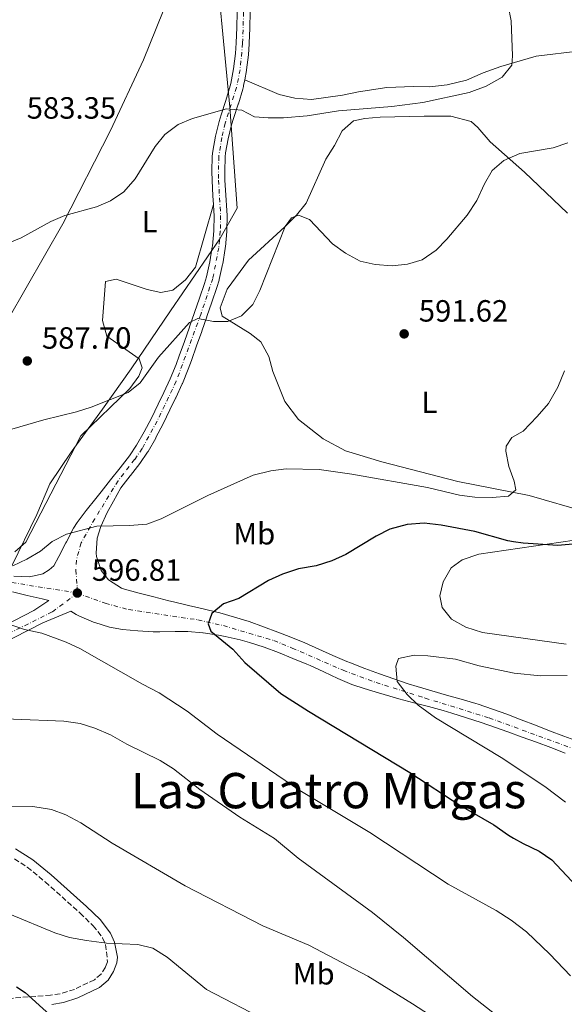
# Model space of a CAD drawing. Units: metres. Extents: x 611193 to 614652, y 4708501 to 4710876.
# Drawn here: x 612422 to 612599, y 4710293 to 4710614 of the extents above; entities that cross this region are included whole.
import ezdxf
from ezdxf.enums import TextEntityAlignment as Align

# ---------------------------------------------------------------- set-up
doc = ezdxf.new("R2010")
doc.units = ezdxf.units.M
doc.header["$MEASUREMENT"] = 0
doc.linetypes.add('DGN Style 3', pattern=[2.435891, 1.739922, -0.695969])
doc.linetypes.add('DGN Style 4', pattern=[2.785615, 1.391938, -0.695969, 0.00174, -0.695969])
for name, color, linetype, lineweight in [('Camino', 7, 'DGN Style 3', 0), ('Cota de punto acotado terreno', 7, 'Continuous', 0), ('Curva de nivel directora', 30, 'Continuous', 30), ('Curva de nivel intermedia', 30, 'Continuous', 0), ('Eje pista sin pavimentar', 7, 'DGN Style 4', 0), ('Etiqueta de uso rústico', 92, 'Continuous', 0), ('Límite de municipio', 7, 'Continuous', 0), ('Línea de cambio de uso (parcela vista)', 92, 'Continuous', 0), ('Línea de pista sin pavimentar', 7, 'Continuous', 0), ('Margen derecho', 7, 'Continuous', 0), ('Pista sin pavimentar', 9, 'Continuous', 0), ('Punto acotado terreno (símbolo)', 7, 'Continuous', 0), ('Texto de rotulación de espacio menor sin especificar', 7, 'Continuous', 0)]:
    doc.layers.add(name, color=color, linetype=linetype, lineweight=lineweight)
doc.styles.add('Style-Arial', font='arial.ttf')

# ---------------------------------------------------------------- blocks, each defined once
blk = doc.blocks.new('5PATER')
at = {"layer": 'Punto acotado terreno (símbolo)', "linetype": 'Continuous', "lineweight": 0}
h = blk.add_hatch(color=51, dxfattribs=at)
edge = h.paths.add_edge_path()
edge.add_ellipse((0, 0), major_axis=(-0.11, -0.111), ratio=0.999422, start_angle=0, end_angle=360)

msp = doc.modelspace()

# ---------------------------------------------------------------- linework, layer by layer
at = {"layer": 'Camino', "color": 7, "linetype": 'DGN Style 3', "lineweight": 0}
msp.add_polyline3d([(612419.84, 4710340.75, 582.27), (612424.03, 4710338.05, 582), (612429.91, 4710333.26, 581.69), (612441.27, 4710323.09, 580.73), (612445.51, 4710318.96, 580.24), (612448.58, 4710315.02, 579.97), (612449.58, 4710312.85, 579.81), (612450.19, 4710307.24, 579.08), (612449.49, 4710305.41, 578.65), (612448.07, 4710303.22, 578.21), (612445.92, 4710301.38, 577.63), (612439.43, 4710298.21, 576.91), (612434.71, 4710296.78, 575.93), (612431.66, 4710296.3, 575.46), (612405.21, 4710294.33, 573.72)], dxfattribs=at)
at = {"layer": 'Curva de nivel directora', "color": 30, "linetype": 'Continuous', "lineweight": 30, "flags": 128}
for points, elevation in [([(612607.93, 4710443.87), (612596.93, 4710442.91), (612585.6, 4710443.69), (612582.46, 4710444.14), (612580.65, 4710444.4), (612569.84, 4710447.52), (612558.87, 4710449.51), (612553.42, 4710450.16), (612547.81, 4710449.73), (612542.21, 4710448.2), (612537.72, 4710446), (612527.81, 4710440.04), (612523.28, 4710437.93), (612518.16, 4710436.35), (612512.46, 4710435.31), (612507.22, 4710433.61), (612502.7, 4710431.47), (612493, 4710425.63), (612487.95, 4710423.93), (612484.18, 4710420.8), (612482.95, 4710417.34), (612483.89, 4710415), (612491.04, 4710409.1), (612494.9, 4710404.8), (612506.66, 4710394.64), (612515.63, 4710388.9), (612548.67, 4710368.87), (612565.31, 4710358.03), (612576.09, 4710351.82), (612580.85, 4710348.44), (612582.46, 4710347.53), (612585.59, 4710345.78), (612590.88, 4710343.31), (612594.96, 4710340.41), (612603, 4710331.86)], 600), ([(612420.57, 4710299.06), (612423.38, 4710297.24), (612431.37, 4710289.91)], 575)]:
    msp.add_lwpolyline(points, dxfattribs=dict(at, elevation=elevation))
at = {"layer": 'Curva de nivel intermedia', "color": 30, "linetype": 'Continuous', "lineweight": 0, "flags": 128}
for points, elevation in [([(612417.26, 4710541.25), (612422, 4710543.28), (612431.7, 4710548.56), (612436.29, 4710550.55), (612446.61, 4710553.28), (612451.16, 4710555.34), (612455.49, 4710558.21), (612459.17, 4710562.45), (612465.73, 4710573.02), (612468.91, 4710576.88), (612473.16, 4710580.13), (612477.92, 4710582.12), (612489.01, 4710585.28), (612494.01, 4710584.88), (612498.1, 4710582.72), (612502.51, 4710582.32), (612507.51, 4710582.37), (612515.27, 4710582.95), (612525.43, 4710584.66), (612542.85, 4710586.09), (612552.89, 4710587.37), (612568.09, 4710590.61), (612573.54, 4710592.67), (612578.81, 4710595.6), (612581.98, 4710599.48), (612582.2, 4710602.61), (612581.71, 4710613.97), (612580.71, 4710618.95)], 585), ([(612600.16, 4710574.22), (612595.36, 4710572.52), (612584.58, 4710570.73), (612579.38, 4710568.46), (612575.48, 4710565.16), (612573.03, 4710560.81), (612570.5, 4710555.35), (612567.43, 4710550.67), (612560.8, 4710542.81), (612557.32, 4710539.22), (612552.76, 4710536.09), (612547.98, 4710534.65), (612542.93, 4710534.11), (612537.36, 4710534.5), (612532.47, 4710535.57), (612527.77, 4710538.18), (612523.5, 4710541.25), (612516.04, 4710549.2), (612512.43, 4710550.66), (612510.12, 4710549.7), (612508.07, 4710546.89), (612499.86, 4710526.01), (612497.49, 4710521.45), (612493.82, 4710517.81), (612489.44, 4710515.9), (612484.68, 4710515.95), (612479.67, 4710516.93), (612476.91, 4710515.62), (612466.85, 4710504.37), (612460.8, 4710495.92), (612456.88, 4710492.78), (612444.89, 4710488.05), (612440.12, 4710486.53), (612429.39, 4710483.91), (612418.96, 4710480.82)], 590), ([(612599.13, 4710499.9), (612596.97, 4710494.49), (612593.89, 4710489.25), (612590.23, 4710484.94), (612585.65, 4710480.24), (612581.96, 4710478.15), (612580.14, 4710475.34), (612580.04, 4710473.63), (612580.97, 4710468.66), (612582.7, 4710463.86), (612583.3, 4710461.08), (612580.91, 4710459.01), (612575.51, 4710458.57), (612569.9, 4710458.73), (612564.94, 4710459.36), (612554.51, 4710461.82), (612529.76, 4710466.15), (612519.13, 4710467.71), (612508.39, 4710467.91), (612503.38, 4710467.29), (612497.61, 4710465.82), (612482.88, 4710459.23), (612467.65, 4710451.57), (612462.95, 4710449.87), (612457.37, 4710449.43), (612446.68, 4710449.27), (612436.81, 4710446.57), (612432.2, 4710444.28), (612428.34, 4710441.07), (612423.92, 4710438.42), (612419.3, 4710436.31)], 595), ([(612417.5, 4710417.54), (612423.1, 4710415.57), (612428.81, 4710414.38), (612436.67, 4710411.44), (612441.19, 4710409.3), (612461.58, 4710397.69), (612467.06, 4710394.89), (612476.17, 4710388.96), (612485.94, 4710381.41), (612512.9, 4710363.07), (612535.63, 4710349.4), (612561.19, 4710332.51), (612576.8, 4710323.95), (612581.7, 4710320.78), (612586.7, 4710316.93), (612594.35, 4710309.72), (612601.09, 4710302.67)], 595), ([(612599.96, 4710400.51), (612591.27, 4710400.46), (612582.68, 4710401.28), (612571.27, 4710403.68), (612563.59, 4710405.91), (612554.52, 4710406.95), (612550.11, 4710407.12), (612545.02, 4710406.13), (612544.12, 4710403.57), (612544.58, 4710398.58), (612547.83, 4710394.31), (612551.42, 4710390.88), (612557.1, 4710386.79), (612578.49, 4710373.84), (612592.68, 4710364.34), (612599.46, 4710359.26)], 605), ([(612413.81, 4710387.16), (612419.51, 4710386.31), (612436, 4710385.71), (612441.23, 4710384.85), (612446.01, 4710383.39), (612451.18, 4710381.2), (612456.49, 4710378.15), (612467.38, 4710372.88), (612471.7, 4710370.15), (612480.26, 4710363.42), (612493.28, 4710354.31), (612504.61, 4710347.37), (612512.32, 4710341.01), (612536.51, 4710323.24), (612546.66, 4710315.08), (612569.09, 4710295.87), (612584.85, 4710283.56), (612589.82, 4710278.94), (612593.14, 4710275.21), (612600.58, 4710265.64)], 590), ([(612405.95, 4710356.05), (612410.61, 4710357.92), (612425.89, 4710357.79), (612431.94, 4710356.85), (612436.62, 4710355.09), (612441.5, 4710352.55), (612451.67, 4710345.87), (612475.52, 4710331.95), (612500.75, 4710318.93), (612515.78, 4710312.63), (612535.03, 4710302.48), (612549.54, 4710293.47), (612559.08, 4710287.28)], 585), ([(612418.36, 4710322.7), (612432.99, 4710316.64), (612437.77, 4710315.15), (612443.35, 4710314.1), (612449.88, 4710313.26), (612460.07, 4710312.82), (612464.92, 4710311.6), (612469.6, 4710308.69), (612482.46, 4710298.14), (612502.54, 4710287.76)], 580)]:
    msp.add_lwpolyline(points, dxfattribs=dict(at, elevation=elevation))
at = {"layer": 'Eje pista sin pavimentar', "color": 7, "linetype": 'DGN Style 4', "lineweight": 0}
for points in [[(612494.53, 4710616.75, 582.14), (612494.22, 4710606.64, 582.55), (612493.38, 4710598.05, 583.09), (612492.23, 4710592.25, 583.74), (612488.57, 4710580.59, 585.48), (612487.42, 4710575.91, 586.31), (612486.43, 4710569.73, 587.36), (612486.35, 4710561.98, 587.94), (612487.04, 4710550.5, 588.38), (612486.95, 4710545.37, 588.52), (612486.43, 4710540.01, 588.67), (612484.48, 4710529.94, 588.89), (612480.56, 4710518.21, 589.92), (612472.56, 4710496.44, 591.48), (612466.37, 4710483.5, 592.3), (612461.46, 4710474.52, 592.22), (612459.01, 4710470.92, 592.29), (612453.66, 4710464.03, 592.73), (612446.02, 4710451.61, 594.59), (612441.59, 4710443.75, 595.77), (612440.03, 4710438.11, 596.32), (612439.89, 4710434.85, 596.47), (612440.32, 4710429.41, 596.71), (612440.35, 4710427.42, 596.81)], [(612440.35, 4710427.42, 596.81), (612406.51, 4710432.87, 594.87), (612388.34, 4710435.83, 594.01), (612377.47, 4710438.15, 593.54), (612367.68, 4710440.71, 593.17), (612358.09, 4710443.88, 592.73), (612340.22, 4710450.91, 590.7), (612298.37, 4710466.43, 586.9), (612272.03, 4710477.61, 585.04), (612257.6, 4710482.66, 584.7), (612247.6, 4710485.75, 584.54), (612235.74, 4710488.65, 584.77), (612229.6, 4710490.41, 585.16), (612212.18, 4710494.79, 587.14), (612180.27, 4710503.24, 591.03), (612155.69, 4710509.03, 593.3), (612149.61, 4710510.67, 593.76), (612144.73, 4710512.22, 594.14), (612103.01, 4710528.85, 597.45), (612095.51, 4710531.34, 598.14), (612069.2, 4710540.63, 600.89)], [(612334.43, 4710418.83, 585.66), (612330.03, 4710405.87, 585.66), (612328.83, 4710400.59, 585.65), (612329.04, 4710398.42, 585.65), (612329.6, 4710396.98, 585.65), (612331.07, 4710395.18, 585.65), (612337.09, 4710392.18, 585.8), (612353.85, 4710386.05, 586.01), (612357.49, 4710385.19, 586.09), (612375, 4710391.04, 588.82), (612381.3, 4710394.74, 589.61), (612396.07, 4710402.73, 591.16), (612412.81, 4710411.65, 593.61), (612432.27, 4710421.33, 596.13), (612440.35, 4710427.42, 596.81)], [(612440.35, 4710427.42, 596.81), (612449.46, 4710424.09, 597.28), (612457.1, 4710422.01, 597.9), (612479.63, 4710418.68, 599.77), (612487.99, 4710416.79, 600.48), (612504.37, 4710411.93, 601.56), (612510.35, 4710409.49, 601.99), (612527.01, 4710402.23, 603.25), (612537.72, 4710398.21, 603.86), (612553.72, 4710393.17, 604.99), (612574.53, 4710386.73, 606.57), (612609.91, 4710373.78, 609.74), (612620.63, 4710371.38, 610.1)]]:
    msp.add_polyline3d(points, dxfattribs=at)
at = {"layer": 'Límite de municipio', "color": 7, "linetype": 'Continuous', "lineweight": 0}
msp.add_polyline3d([(612419.05, 4710436.32, 594.99), (612427.13, 4710453.07, 592.63), (612431.36, 4710463.06, 591.71), (612438.38, 4710473.31, 590.77), (612448.52, 4710487.38, 590.07), (612457.94, 4710500.53, 589.07), (612470.66, 4710519.43, 588.45), (612486.84, 4710542.94, 588.59), (612492.47, 4710552.86, 588.56), (612490, 4710585.86, 584.8), (612484.55, 4710643.79, 580.7), (612475.08, 4710719.25, 577.91), (612475.26, 4710723.59, 578.56), (612474.12, 4710728.76, 579.07), (612469.77, 4710769.05, 581.3), (612455.5, 4710834.34, 585.45), (612455.44, 4710835.08, 585.49)], dxfattribs=at)
at = {"layer": 'Línea de cambio de uso (parcela vista)', "color": 92, "linetype": 'Continuous', "lineweight": 0}
for points in [[(612484.34, 4710648.11, 580.51), (612478.3, 4710638.24, 580.66), (612470.35, 4710622.36, 581.38), (612461.92, 4710601.22, 582.25), (612451.15, 4710578.24, 583.12), (612435.59, 4710547.76, 584.58), (612411.65, 4710506.11, 587.19), (612393.88, 4710477.96, 588.93), (612388.97, 4710472.71, 589.41)], [(612604.37, 4710604.14, 585.84), (612589.89, 4710602.5, 584.82), (612578.33, 4710599.09, 584.24), (612572.55, 4710597.02, 584.97), (612567.14, 4710594.59, 584.97), (612560.82, 4710593.06, 584.53), (612555.21, 4710592.44, 584.1), (612549.95, 4710592.55, 583.95), (612541.25, 4710592.26, 583.95), (612532.02, 4710590.87, 583.37), (612526.78, 4710589.72, 583.37), (612516.64, 4710588.32, 583.37), (612511.19, 4710588.79, 583.23), (612506.1, 4710589.99, 583.23), (612494.89, 4710594.69, 583.42)], [(612606.38, 4710453.8, 596.82), (612587.63, 4710459.18, 595.51), (612564.37, 4710463.77, 593.91), (612539.63, 4710470.16, 593.62), (612527.79, 4710473.82, 592.75), (612520.49, 4710477.71, 592.32), (612512.43, 4710483.95, 592.17), (612508, 4710489.88, 591.74), (612504.07, 4710499.62, 591.16), (612502.74, 4710504.5, 591.01), (612500.14, 4710509.36, 590.72), (612496.66, 4710512.04, 590.43), (612487.52, 4710517.72, 589.85), (612486.94, 4710520.43, 589.85), (612489.22, 4710526.44, 589.85), (612496.17, 4710535.96, 589.85), (612507.99, 4710546.81, 589.71), (612511.75, 4710550.67, 589.71), (612514.97, 4710554.52, 588.98), (612521.31, 4710568.92, 587.82), (612524.15, 4710573.31, 587.39), (612526.63, 4710578.06, 586.81), (612530.39, 4710581.37, 586.52), (612534.01, 4710582.14, 586.52), (612539.08, 4710582.57, 586.52), (612553.4, 4710582.93, 586.81), (612562.1, 4710582.87, 587.1), (612568.65, 4710581.14, 587.82), (612570.85, 4710579.17, 588.26), (612574.9, 4710574.51, 588.69), (612586.09, 4710564.68, 590.87), (612600.04, 4710551.26, 593.04)], [(612484.74, 4710554.08, 588.25), (612478.84, 4710533.7, 587.67), (612475.63, 4710529.49, 587.53), (612471.5, 4710526.17, 587.24), (612467.52, 4710525.39, 587.09), (612463.16, 4710526.42, 586.95), (612452.96, 4710529.74, 586.66), (612449.52, 4710528.97, 586.66), (612448.6, 4710516.26, 586.95), (612449.94, 4710511.2, 587.67), (612460.55, 4710503.73, 589.12), (612461.49, 4710500.84, 589.41), (612460.44, 4710498.1, 589.41), (612457.41, 4710494.08, 589.41), (612441.47, 4710478.64, 590.28), (612423.61, 4710443.96, 593.47), (612420.02, 4710440.83, 593.47)], [(612599.68, 4710410.74, 604.07), (612572.43, 4710414.56, 603.34), (612566.97, 4710416.3, 602.91), (612562.23, 4710418.96, 602.91), (612559.28, 4710422.73, 602.76), (612558.5, 4710426.53, 602.76), (612559.53, 4710431.08, 602.62), (612562.19, 4710435.64, 602.18), (612565.78, 4710438.23, 602.04), (612571.2, 4710440.11, 601.75), (612602.33, 4710444.68, 599.43)]]:
    msp.add_polyline3d(points, dxfattribs=at)
at = {"layer": 'Línea de pista sin pavimentar', "color": 7, "linetype": 'Continuous', "lineweight": 0}
for points in [[(612492.42, 4710616.75, 582.14), (612492.36, 4710611.76, 582.33), (612492.11, 4710606.77, 582.55), (612491.87, 4710603.33, 582.72), (612491.29, 4710598.37, 583.09), (612490.35, 4710593.49, 583.64), (612490.19, 4710592.79, 583.74), (612488.77, 4710588.04, 584.41), (612487.18, 4710583.36, 585.13), (612486.53, 4710581.14, 585.48), (612485.35, 4710576.35, 586.31), (612484.49, 4710571.49, 587.13), (612484.32, 4710569.87, 587.36), (612484.17, 4710564.88, 587.8), (612484.24, 4710561.89, 587.94), (612484.55, 4710556.9, 588.15), (612484.74, 4710554.08, 588.25)], [(612496.65, 4710616.75, 582.14), (612496.59, 4710611.75, 582.32), (612496.59, 4710611.63, 582.33), (612496.34, 4710606.64, 582.54), (612496.33, 4710606.52, 582.55), (612496.08, 4710602.93, 582.72), (612495.51, 4710597.98, 583.07), (612495.47, 4710597.73, 583.09), (612494.89, 4710594.69, 583.42)], [(612494.89, 4710594.69, 583.42), (612494.54, 4710592.84, 583.62), (612494.49, 4710592.61, 583.64), (612494.28, 4710591.71, 583.74), (612492.87, 4710586.95, 584.38), (612492.8, 4710586.75, 584.41), (612491.21, 4710582.08, 585.13), (612490.62, 4710580.04, 585.48), (612489.49, 4710575.47, 586.31), (612488.68, 4710570.9, 587.13), (612488.55, 4710569.59, 587.36), (612488.41, 4710564.87, 587.8), (612488.47, 4710562.07, 587.94), (612488.77, 4710557.17, 588.15), (612489.1, 4710552.19, 588.33), (612489.11, 4710552.13, 588.33), (612489.17, 4710550.51, 588.38), (612489.09, 4710545.52, 588.51), (612489.07, 4710545.25, 588.52), (612488.6, 4710540.27, 588.65), (612488.57, 4710540.02, 588.66), (612488.53, 4710539.71, 588.67), (612487.75, 4710534.77, 588.78), (612487.71, 4710534.55, 588.78), (612486.61, 4710529.67, 588.89), (612486.53, 4710529.39, 588.89), (612485.8, 4710527.02, 588.96), (612484.21, 4710522.3, 589.32), (612484.19, 4710522.24, 589.33), (612482.57, 4710517.54, 589.91), (612482.56, 4710517.51, 589.92), (612480.91, 4710512.82, 590.4), (612480.91, 4710512.8, 590.4), (612480.87, 4710512.7, 590.41), (612479.21, 4710508, 590.69), (612479.2, 4710507.99, 590.69), (612477.52, 4710503.29, 590.96), (612477.51, 4710503.27, 590.96), (612476.46, 4710500.38, 591.13), (612474.58, 4710495.76, 591.47), (612474.51, 4710495.6, 591.48), (612472.42, 4710491.07, 591.85), (612472.36, 4710490.95, 591.86), (612470.5, 4710487.11, 592.15), (612468.3, 4710482.62, 592.3), (612468.27, 4710482.55, 592.3), (612465.98, 4710478.1, 592.26), (612465.9, 4710477.94, 592.26), (612463.39, 4710473.61, 592.22), (612463.26, 4710473.39, 592.22), (612460.73, 4710469.68, 592.29), (612457.7, 4710465.71, 592.5), (612457.62, 4710465.61, 592.51), (612454.52, 4710461.69, 592.81), (612452.12, 4710457.34, 593.36), (612450.09, 4710453.66, 593.83), (612448.03, 4710449.14, 594.43), (612446.76, 4710445.27, 594.99), (612446.49, 4710440.39, 596.11), (612446.65, 4710439.29, 596.29), (612448.16, 4710434.78, 596.73), (612450.56, 4710431.72, 597.16), (612454.78, 4710429.01, 597.52), (612455.67, 4710428.71, 597.6), (612460.48, 4710427.41, 598.04), (612465.3, 4710426.16, 598.49), (612470.13, 4710424.94, 598.92), (612471.68, 4710424.56, 599.05), (612476.53, 4710423.41, 599.42), (612481.39, 4710422.28, 599.79), (612486.23, 4710421.09, 600.16), (612486.78, 4710420.95, 600.21), (612491.58, 4710419.61, 600.59), (612496.33, 4710418.1, 600.97), (612501.04, 4710416.46, 601.36), (612505.71, 4710414.71, 601.75), (612509.9, 4710413.09, 602.09), (612514.51, 4710411.17, 602.46), (612519.06, 4710409.12, 602.81), (612523.6, 4710407.07, 603.14), (612528.2, 4710405.12, 603.46), (612529.41, 4710404.64, 603.54), (612534.08, 4710402.86, 603.81), (612538.77, 4710401.14, 604.03), (612543.48, 4710399.48, 604.24), (612548.21, 4710397.88, 604.5), (612551.09, 4710396.94, 604.7), (612555.86, 4710395.5, 605.08), (612560.67, 4710394.17, 605.47), (612565.48, 4710392.85, 605.85), (612570.25, 4710391.43, 606.24), (612570.93, 4710391.21, 606.3), (612575.64, 4710389.61, 606.69), (612580.32, 4710387.9, 607.08), (612584.98, 4710386.12, 607.47), (612589.62, 4710384.31, 607.86), (612594.27, 4710382.5, 608.25), (612598.93, 4710380.73, 608.64), (612603.63, 4710379.04, 609.03)], [(612484.74, 4710554.08, 588.25), (612484.88, 4710551.92, 588.33), (612484.93, 4710550.48, 588.38), (612484.84, 4710545.49, 588.52), (612484.37, 4710540.5, 588.66), (612484.34, 4710540.32, 588.67), (612483.55, 4710535.35, 588.78), (612482.44, 4710530.48, 588.89), (612481.78, 4710528.32, 588.96), (612480.18, 4710523.61, 589.33), (612478.56, 4710518.9, 589.92), (612476.91, 4710514.2, 590.4), (612476.88, 4710514.11, 590.41), (612475.22, 4710509.41, 590.69), (612473.53, 4710504.71, 590.96), (612472.51, 4710501.91, 591.13), (612470.63, 4710497.28, 591.48), (612468.54, 4710492.76, 591.86), (612466.69, 4710488.96, 592.15), (612464.49, 4710484.44, 592.3), (612462.18, 4710479.97, 592.26), (612459.67, 4710475.65, 592.22), (612457.3, 4710472.16, 592.29), (612454.28, 4710468.2, 592.51), (612451.18, 4710464.29, 592.82), (612448.08, 4710460.37, 593.27), (612446.42, 4710458.24, 593.6), (612443.28, 4710454.33, 594.3), (612440.28, 4710450.38, 595.02), (612439.11, 4710448.53, 595.34), (612436.82, 4710444.14, 596.02), (612436.63, 4710443.79, 596.07), (612434.35, 4710439.32, 596.24), (612432.74, 4710436.3, 596.21), (612431.13, 4710435.01, 596.21), (612429.15, 4710433.72, 596.21), (612426.8, 4710433.14, 596.21), (612424.63, 4710432.75, 596.21), (612419.67, 4710432.95, 595.85)], [(612410.53, 4710413.69, 592.99), (612426.2, 4710421.69, 595.45), (612431.05, 4710425.01, 596.62), (612428.88, 4710425.53, 596.45), (612424.02, 4710426.67, 596.07), (612419.17, 4710427.82, 595.69)], [(612410.06, 4710408.06, 592.84), (612429.15, 4710417.74, 595.16), (612438.21, 4710421.49, 596.83), (612439.95, 4710420.46, 596.86), (612441.09, 4710419.89, 596.91), (612445.67, 4710417.9, 597.17), (612446.01, 4710417.77, 597.2), (612450.79, 4710416.31, 597.58), (612455.11, 4710415.53, 597.92), (612460.09, 4710415.07, 598.21), (612465.07, 4710414.83, 598.49), (612467.26, 4710414.78, 598.65), (612472.23, 4710414.89, 599.2), (612476.33, 4710414.9, 599.66), (612481.29, 4710414.44, 600.09), (612481.41, 4710414.42, 600.1), (612486.33, 4710413.64, 600.51), (612488.5, 4710413.25, 600.68), (612493.38, 4710412.21, 600.86), (612496.5, 4710411.35, 600.97), (612501.25, 4710409.75, 601.26), (612505.92, 4710408, 601.56), (612510.54, 4710406.14, 601.87), (612515.15, 4710404.24, 602.2), (612516.18, 4710403.81, 602.27), (612520.72, 4710401.75, 602.63), (612525.22, 4710399.6, 603.01), (612529.81, 4710397.64, 603.36), (612530.77, 4710397.29, 603.43), (612535.52, 4710395.73, 603.66), (612540.31, 4710394.31, 603.8), (612545.11, 4710392.95, 604.01), (612545.15, 4710392.94, 604.01), (612549.96, 4710391.65, 604.32), (612554.79, 4710390.39, 604.66), (612559.6, 4710389.09, 605.06), (612562.43, 4710388.27, 605.32), (612567.18, 4710386.78, 605.8), (612571.9, 4710385.2, 606.3), (612576.6, 4710383.58, 606.8), (612580.64, 4710382.16, 607.2), (612585.33, 4710380.49, 607.65), (612590, 4710378.77, 608.1), (612594.67, 4710377.03, 608.54), (612599.32, 4710375.25, 608.98)]]:
    msp.add_polyline3d(points, dxfattribs=at)
at = {"layer": 'Margen derecho', "color": 7, "linetype": 'Continuous', "lineweight": 0}
msp.add_polyline3d([(612432, 4710293.32, 575.46), (612435.83, 4710293.95, 576), (612440.53, 4710295.41, 576.91), (612447.58, 4710298.85, 577.63), (612450.35, 4710301.22, 578.21), (612452.18, 4710304.04, 578.65), (612453.25, 4710306.84, 579.08), (612453.42, 4710308.69, 579.33), (612452.51, 4710313.66, 579.81), (612451.16, 4710316.59, 579.97), (612447.75, 4710320.97, 580.24), (612443.32, 4710325.28, 580.73), (612431.86, 4710335.55, 581.69), (612425.8, 4710340.48, 582), (612420.16, 4710344.02, 582.37)], dxfattribs=at)
at = {"layer": 'Pista sin pavimentar', "color": 9, "linetype": 'Continuous', "lineweight": 0}
for points in [[(612419.67, 4710432.95, 595.85), (612424.63, 4710432.75, 596.21), (612426.8, 4710433.14, 596.21), (612429.15, 4710433.72, 596.21), (612431.13, 4710435.01, 596.21), (612432.74, 4710436.3, 596.21), (612434.35, 4710439.32, 596.24), (612436.63, 4710443.79, 596.07), (612436.82, 4710444.14, 596.02), (612439.11, 4710448.53, 595.34), (612440.28, 4710450.38, 595.02), (612443.28, 4710454.33, 594.3), (612446.42, 4710458.24, 593.6), (612448.08, 4710460.37, 593.27), (612451.18, 4710464.29, 592.82), (612454.28, 4710468.2, 592.51), (612457.3, 4710472.16, 592.29), (612459.67, 4710475.65, 592.22), (612462.18, 4710479.97, 592.26), (612464.49, 4710484.44, 592.3), (612466.69, 4710488.96, 592.15), (612468.54, 4710492.76, 591.86), (612470.63, 4710497.28, 591.48), (612472.51, 4710501.91, 591.13), (612473.53, 4710504.71, 590.96), (612475.22, 4710509.41, 590.69), (612476.88, 4710514.11, 590.41), (612476.91, 4710514.2, 590.4), (612478.56, 4710518.9, 589.92), (612480.18, 4710523.61, 589.33), (612481.78, 4710528.32, 588.96), (612482.44, 4710530.48, 588.89), (612483.55, 4710535.35, 588.78), (612484.34, 4710540.32, 588.67), (612484.37, 4710540.5, 588.66), (612484.84, 4710545.49, 588.52), (612484.93, 4710550.48, 588.38), (612484.88, 4710551.92, 588.33), (612484.74, 4710554.08, 588.25), (612484.55, 4710556.9, 588.15), (612484.24, 4710561.89, 587.94), (612484.17, 4710564.88, 587.8), (612484.32, 4710569.87, 587.36), (612484.49, 4710571.49, 587.13), (612485.35, 4710576.35, 586.31), (612486.53, 4710581.14, 585.48), (612487.18, 4710583.36, 585.13), (612488.77, 4710588.04, 584.41), (612490.19, 4710592.79, 583.74), (612490.35, 4710593.49, 583.64), (612491.29, 4710598.37, 583.09), (612491.87, 4710603.33, 582.72), (612492.11, 4710606.77, 582.55), (612492.36, 4710611.76, 582.33), (612492.42, 4710616.75, 582.14)], [(612496.65, 4710616.75, 582.14), (612496.59, 4710611.75, 582.32), (612496.59, 4710611.63, 582.33), (612496.34, 4710606.64, 582.54), (612496.33, 4710606.52, 582.55), (612496.08, 4710602.93, 582.72), (612495.51, 4710597.98, 583.07), (612495.47, 4710597.73, 583.09), (612494.89, 4710594.69, 583.42), (612494.54, 4710592.84, 583.62), (612494.49, 4710592.61, 583.64), (612494.28, 4710591.71, 583.74), (612492.87, 4710586.95, 584.38), (612492.8, 4710586.75, 584.41), (612491.21, 4710582.08, 585.13), (612490.62, 4710580.04, 585.48), (612489.49, 4710575.47, 586.31), (612488.68, 4710570.9, 587.13), (612488.55, 4710569.59, 587.36), (612488.41, 4710564.87, 587.8), (612488.47, 4710562.07, 587.94), (612488.77, 4710557.17, 588.15), (612489.1, 4710552.19, 588.33), (612489.11, 4710552.13, 588.33), (612489.17, 4710550.51, 588.38), (612489.09, 4710545.52, 588.51), (612489.07, 4710545.25, 588.52), (612488.6, 4710540.27, 588.65), (612488.57, 4710540.02, 588.66), (612488.53, 4710539.71, 588.67), (612487.75, 4710534.77, 588.78), (612487.71, 4710534.55, 588.78), (612486.61, 4710529.67, 588.89), (612486.53, 4710529.39, 588.89), (612485.8, 4710527.02, 588.96), (612484.21, 4710522.3, 589.32), (612484.19, 4710522.24, 589.33), (612482.57, 4710517.54, 589.91), (612482.56, 4710517.51, 589.92), (612480.91, 4710512.82, 590.4), (612480.91, 4710512.8, 590.4), (612480.87, 4710512.7, 590.41), (612479.21, 4710508, 590.69), (612479.2, 4710507.99, 590.69), (612477.52, 4710503.29, 590.96), (612477.51, 4710503.27, 590.96), (612476.46, 4710500.38, 591.13), (612474.58, 4710495.76, 591.47), (612474.51, 4710495.6, 591.48), (612472.42, 4710491.07, 591.85), (612472.36, 4710490.95, 591.86), (612470.5, 4710487.11, 592.15), (612468.3, 4710482.62, 592.3), (612468.27, 4710482.55, 592.3), (612465.98, 4710478.1, 592.26), (612465.9, 4710477.94, 592.26), (612463.39, 4710473.61, 592.22), (612463.26, 4710473.39, 592.22), (612460.73, 4710469.68, 592.29), (612457.7, 4710465.71, 592.5), (612457.62, 4710465.61, 592.51), (612454.52, 4710461.69, 592.81), (612452.12, 4710457.34, 593.36), (612450.09, 4710453.66, 593.83), (612448.03, 4710449.14, 594.43), (612446.76, 4710445.27, 594.99), (612446.49, 4710440.39, 596.11), (612446.65, 4710439.29, 596.29), (612448.16, 4710434.78, 596.73), (612450.56, 4710431.72, 597.16), (612454.78, 4710429.01, 597.52), (612455.67, 4710428.71, 597.6), (612460.48, 4710427.41, 598.04), (612465.3, 4710426.16, 598.49), (612470.13, 4710424.94, 598.92), (612471.68, 4710424.56, 599.05), (612476.53, 4710423.41, 599.42), (612481.39, 4710422.28, 599.79), (612486.23, 4710421.09, 600.16), (612486.78, 4710420.95, 600.21), (612491.58, 4710419.61, 600.59), (612496.33, 4710418.1, 600.97), (612501.04, 4710416.46, 601.36), (612505.71, 4710414.71, 601.75), (612509.9, 4710413.09, 602.09), (612514.51, 4710411.17, 602.46), (612519.06, 4710409.12, 602.81), (612523.6, 4710407.07, 603.14), (612528.2, 4710405.12, 603.46), (612529.41, 4710404.64, 603.54), (612534.08, 4710402.86, 603.81), (612538.77, 4710401.14, 604.03), (612543.48, 4710399.48, 604.24), (612548.21, 4710397.88, 604.5), (612551.09, 4710396.94, 604.7), (612555.86, 4710395.5, 605.08), (612560.67, 4710394.17, 605.47), (612565.48, 4710392.85, 605.85), (612570.25, 4710391.43, 606.24), (612570.93, 4710391.21, 606.3), (612575.64, 4710389.61, 606.69), (612580.32, 4710387.9, 607.08), (612584.98, 4710386.12, 607.47), (612589.62, 4710384.31, 607.86), (612594.27, 4710382.5, 608.25), (612598.93, 4710380.73, 608.64), (612603.63, 4710379.04, 609.03)], [(612410.53, 4710413.69, 592.99), (612426.2, 4710421.69, 595.45), (612431.05, 4710425.01, 596.62), (612428.88, 4710425.53, 596.45), (612424.02, 4710426.67, 596.07), (612419.17, 4710427.82, 595.69)], [(612599.32, 4710375.25, 608.98), (612594.67, 4710377.03, 608.54), (612590, 4710378.77, 608.1), (612585.33, 4710380.49, 607.65), (612580.64, 4710382.16, 607.2), (612576.6, 4710383.58, 606.8), (612571.9, 4710385.2, 606.3), (612567.18, 4710386.78, 605.8), (612562.43, 4710388.27, 605.32), (612559.6, 4710389.09, 605.06), (612554.79, 4710390.39, 604.66), (612549.96, 4710391.65, 604.32), (612545.15, 4710392.94, 604.01), (612545.11, 4710392.95, 604.01), (612540.31, 4710394.31, 603.8), (612535.52, 4710395.73, 603.66), (612530.77, 4710397.29, 603.43), (612529.81, 4710397.64, 603.36), (612525.22, 4710399.6, 603.01), (612520.72, 4710401.75, 602.63), (612516.18, 4710403.81, 602.27), (612515.15, 4710404.24, 602.2), (612510.54, 4710406.14, 601.87), (612505.92, 4710408, 601.56), (612501.25, 4710409.75, 601.26), (612496.5, 4710411.35, 600.97), (612493.38, 4710412.21, 600.86), (612488.5, 4710413.25, 600.68), (612486.33, 4710413.64, 600.51), (612481.41, 4710414.42, 600.1), (612481.29, 4710414.44, 600.09), (612476.33, 4710414.9, 599.66), (612472.23, 4710414.89, 599.2), (612467.26, 4710414.78, 598.65), (612465.07, 4710414.83, 598.49), (612460.09, 4710415.07, 598.21), (612455.11, 4710415.53, 597.92), (612450.79, 4710416.31, 597.58), (612446.01, 4710417.77, 597.2), (612445.67, 4710417.9, 597.17), (612441.09, 4710419.89, 596.91), (612439.95, 4710420.46, 596.86), (612438.21, 4710421.49, 596.83), (612429.15, 4710417.74, 595.16), (612410.06, 4710408.06, 592.84)]]:
    msp.add_polyline3d(points, dxfattribs=at)

# ---------------------------------------------------------------- block references
at = {"layer": 'Punto acotado terreno (símbolo)', "color": 7, "linetype": 'Continuous', "lineweight": 0, "xscale": 10, "yscale": 10, "zscale": 10}
for p in [(612546.86, 4710511.91, 591.62), (612424.05, 4710503.08, 587.7), (612440.35, 4710427.42, 596.81)]:
    msp.add_blockref('5PATER', p, dxfattribs=at)

# ---------------------------------------------------------------- texts
at = {"layer": 'Cota de punto acotado terreno', "color": 7, "linetype": 'Continuous', "lineweight": 0, "style": 'Style-Arial'}
for s, p in [('583.35', (612423.86, 4710582.07, 583.35)), ('591.62', (612551.63, 4710515.91, 591.62)), ('587.70', (612428.82, 4710507.08, 587.7)), ('596.81', (612445.08, 4710431.42, 596.81))]:
    msp.add_text(s, height=7, dxfattribs=at).set_placement(p)
at = {"layer": 'Etiqueta de uso rústico', "color": 92, "linetype": 'Continuous', "lineweight": 0, "style": 'Style-Arial'}
for s, p in [('L', (612463.88, 4710548.51, 585.92)), ('L', (612555.1, 4710489.63, 592.68)), ('Mb', (612498.01, 4710446.76, 597.54)), ('Mb', (612517.37, 4710303.31, 583.67))]:
    msp.add_text(s, height=7, dxfattribs=at).set_placement(p, align=Align.MIDDLE_CENTER)
at = {"layer": 'Texto de rotulación de espacio menor sin especificar', "color": 7, "linetype": 'Continuous', "lineweight": 0, "style": 'Style-Arial'}
msp.add_text('Las Cuatro Mugas', height=11.5, dxfattribs=at).set_placement((612522.22, 4710363.01, 591.97), align=Align.MIDDLE_CENTER)

doc.saveas('drawing.dxf')
